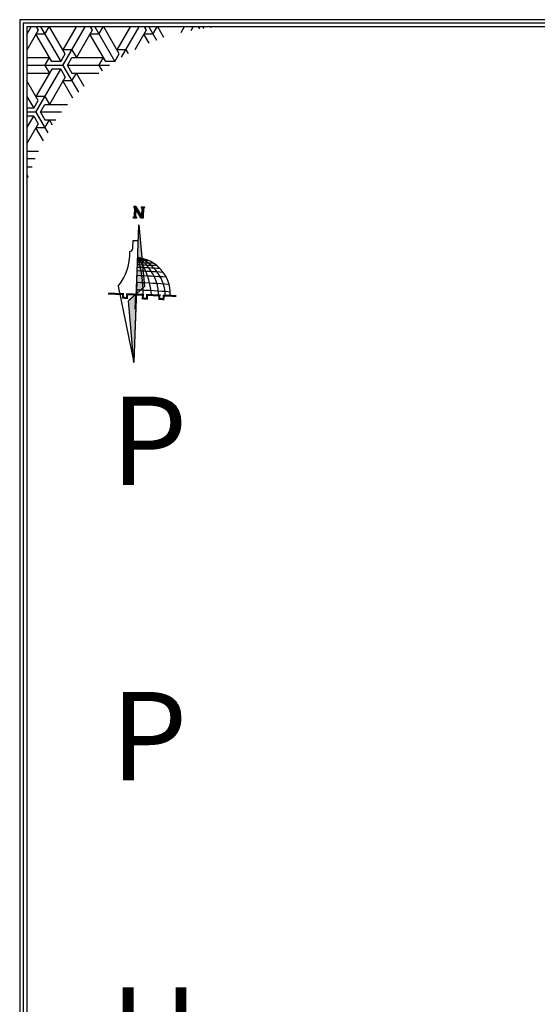
# Model space of a CAD drawing. Units: metres. Extents: x 3040 to 8123, y -31 to 24885.
# Drawn here: x 4382 to 4395, y 565 to 591 of the extents above; entities that cross this region are included whole.
import ezdxf

# ---------------------------------------------------------------- set-up
doc = ezdxf.new("R2010")
doc.units = ezdxf.units.M
doc.layers.add('NOI THAT', color=42, linetype='Continuous')
doc.styles.get("Standard").update_dxf_attribs({"font": 'arial.ttf'})

# ---------------------------------------------------------------- blocks, each defined once
blk = doc.blocks.new('A$C4C170C4C')
h = blk.add_hatch(color=256)
h.paths.add_polyline_path([(2.563, 14.642), (2.281, 14.642), (2.281, 14.506), (2.563, 14.506)])
h.paths.add_polyline_path([(2.487, 15.421), (3.014, 14.528), (3.232, 14.528), (3.232, 15.549), (3.117, 15.549), (3.117, 14.68), (2.48, 15.684), (2.478, 15.684), (2.478, 15.54), (2.372, 15.54), (2.372, 14.642), (2.487, 14.642)])
h = blk.add_hatch(color=256)
h.paths.add_polyline_path([(3.325, 15.685), (3.232, 15.685), (3.232, 15.549), (3.325, 15.549)])
h.paths.add_polyline_path([(3.117, 15.549), (3.232, 15.549), (3.232, 15.685), (3.117, 15.685)])
h.paths.add_polyline_path([(3.117, 15.685), (3.044, 15.685), (3.044, 15.549), (3.117, 15.549)])
h.paths.add_polyline_path([(2.478, 15.682), (2.372, 15.682), (2.372, 15.54), (2.478, 15.54)])
h.paths.add_polyline_path([(2.372, 15.682), (2.282, 15.682), (2.282, 15.54), (2.372, 15.54)])
h = blk.add_hatch(color=256)
h.paths.add_polyline_path([(2.833, 10.201, -0.03399), (3.296, 10.169), (2.833, 13.838)])
h.paths.add_polyline_path([(3.296, 10.169, 0.03399), (2.833, 10.201), (2.833, 8.142), (2.833, 6.916), (3.611, 7.672)])
h = blk.add_hatch(color=256)
h.paths.add_polyline_path([(2.834, 0), (2.834, 3.637, -0.03399), (2.371, 3.669)])
h.paths.add_polyline_path([(2.371, 3.669, 0.03399), (2.834, 3.637), (2.834, 5.696), (2.834, 6.921), (2.056, 6.165)])
for p, q in [((2.372, 14.57), (2.372, 15.684)), ((2.48, 15.684), (3.117, 14.68)), ((2.487, 15.421), (2.487, 14.604)), ((3.014, 14.528), (2.487, 15.421)), ((3.117, 14.68), (3.117, 15.685)), ((3.232, 15.685), (3.232, 14.528)), ((3.232, 14.528), (3.014, 14.528)), ((2.834, 13.843), (3.611, 7.677)), ((2.834, 8.147), (2.834, 13.843)), ((2.834, 5.696), (2.834, 10.979)), ((2.834, 8.147), (2.834, 2.863)), ((2.834, 6.921), (3.611, 7.677)), ((2.834, 6.921), (2.056, 6.165)), ((2.834, 0), (2.056, 6.165)), ((2.834, 5.696), (2.834, 0))]:
    blk.add_line(p, q)
at = {"lineweight": 25}
for p, q in [((2.305, 11.458), (2.318, 12.243)), ((2.318, 12.243), (2.834, 12.276)), ((0.993, 7.628), (2.834, 0))]:
    blk.add_line(p, q, dxfattribs=at)
at = {"ltscale": 0.3}
for p, q in [((2.748, 6.921), (2.748, 5.375)), ((2.787, 6.921), (2.787, 5.375)), ((2.827, 6.921), (2.827, 5.375))]:
    blk.add_line(p, q, dxfattribs=at)
for points in [[(2.478, 15.682), (2.282, 15.682), (2.282, 15.54), (2.478, 15.54)], [(3.044, 15.685), (3.325, 15.685), (3.325, 15.549), (3.044, 15.549)], [(2.281, 14.642), (2.563, 14.642), (2.563, 14.506), (2.281, 14.506)]]:
    blk.add_lwpolyline(points, close=True)
for points, const_width in [([(2.268, 14.57), (2.268, 14.57)], 0.14), ([(2.409, 6.832), (1.904, 6.832), (1.904, 6.464), (1.493, 6.464), (1.493, 6.832), (0, 6.832)], 0.2), ([(6.854, 6.832), (5.577, 6.832), (5.577, 6.464), (5.166, 6.464), (5.166, 6.832), (3.905, 6.832), (3.905, 6.464), (3.494, 6.464), (3.494, 6.832), (2.192, 6.832)], 0.2)]:
    blk.add_lwpolyline(points, dxfattribs=dict(const_width=const_width))
at = {"lineweight": 25}
for centre, radius, start, end in [((-3.312, 10.805), 5.351, 323.57609, 3.68897), ((2.042, 11.415), 0.266, 266.79987, 9.36133), ((2.558, 6.875), 3.688, 0.71434, 85.71503)]:
    blk.add_arc(centre, radius, start, end, dxfattribs=at)
for centre, radius, start, end in [((3.9, 36.374), 26.308, 267.64167, 271.08913), ((3.479, 16.308), 6.03, 263.79207, 274.36821), ((1.522, 6.52), 4.251, 3.7642, 71.41745), ((-11.266, 6.157), 14.813, 2.87105, 17.24695), ((-3.037, 6.068), 7.423, 6.42719, 37.13176), ((0.448, 6.6), 4.638, 3.68991, 58.35265), ((4.233, 43.659), 33.823, 267.60171, 270.87736), ((2.958, -57.138), 66.702, 88.14329, 90.10704), ((2.958, -57.138), 66.344, 87.84468, 90.10762), ((2.958, -57.138), 65.879, 87.5508, 90.10838), ((2.958, -57.138), 65.172, 87.28853, 90.10956), ((2.958, -57.138), 64.431, 87.0961, 90.11082)]:
    blk.add_arc(centre, radius, start, end)
blk = doc.blocks.new('A$C2E0D725A')
at = {"xscale": 0.8018531475839125, "yscale": 0.8018531475839125, "zscale": 0.8018531475839125}
blk.add_blockref('A$C4C170C4C', (0, 1.104), dxfattribs=at)

msp = doc.modelspace()

# ---------------------------------------------------------------- hatches: boundary and pattern name
at = {"layer": 'NOI THAT'}
h = msp.add_hatch(dxfattribs=at)
h.set_pattern_fill('ESCHER', color=256, scale=0.04596)
h.set_pattern_definition([(60, (322.0234, -475.4335), (-1.40084556, -3e-10), [1.28410843, -0.11673713]), (180, (322.0234, -475.4335), (0.70042278, -1.21316784), [1.28410843, -0.11673713]), (300, (322.0234, -475.4335), (1.40084556, -3e-10), [1.28410843, -0.11673713]), (60, (322.1402, -475.4335), (-1.40084556, -3e-10), [0.23347426, -1.1673713]), (300, (322.1402, -475.4335), (1.40084556, -3e-10), [0.23347426, -1.1673713]), (60, (321.9651, -475.3324), (-1.40084556, -3e-10), [0.23347426, -1.1673713]), (180, (321.9651, -475.3324), (0.70042278, -1.21316784), [0.23347426, -1.1673713]), (300, (321.9651, -475.5346), (1.40084556, -3e-10), [0.23347426, -1.1673713]), (180, (321.9651, -475.5346), (0.70042278, -1.21316784), [0.23347426, -1.1673713]), (60, (321.5565, -475.4335), (-1.40084556, -3e-10), [0.23347426, -1.1673713]), (300, (321.5565, -475.4335), (1.40084556, -3e-10), [0.23347426, -1.1673713]), (60, (322.2569, -475.8379), (-1.40084556, -3e-10), [0.23347426, -1.1673713]), (180, (322.2569, -475.8379), (0.70042278, -1.21316784), [0.23347426, -1.1673713]), (300, (322.2569, -475.0292), (1.40084556, -3e-10), [0.23347426, -1.1673713]), (180, (322.2569, -475.0292), (0.70042278, -1.21316784), [0.23347426, -1.1673713]), (0, (322.2569, -475.2313), (-0.70042278, 1.21316784), [0.8171599, -0.58368565]), (0, (322.2569, -475.6357), (-0.70042278, 1.21316784), [0.8171599, -0.58368565]), (120, (322.0818, -475.1302), (-1.40084556, 3e-10), [0.8171599, -0.58368565]), (120, (321.7316, -475.3324), (-1.40084556, 3e-10), [0.8171599, -0.58368565]), (240, (321.7316, -475.5346), (0.70042278, -1.21316784), [0.8171599, -0.58368565]), (240, (322.0818, -475.7368), (0.70042278, -1.21316784), [0.8171599, -0.58368565])])
h.paths.add_polyline_path([(4387.1685126, 590.7299825), (4382.138424, 590.7299825), (4382.138424, 586.6498398, -0.3257633207)])

# ---------------------------------------------------------------- linework, layer by layer
msp.add_lwpolyline([(4381.954586, 552.3078405), (4436.554472, 552.3078405), (4436.554472, 590.9138205), (4381.954586, 590.9138205)], close=True, dxfattribs=at)
at = {"layer": 'NOI THAT', "color": 18, "true_color": 0x000000}
msp.add_lwpolyline([(4382.046505, 552.3997595), (4436.462553, 552.3997595), (4436.462553, 590.8219015), (4382.046505, 590.8219015)], close=True, dxfattribs=at)
at = {"layer": 'NOI THAT', "color": 44}
msp.add_lwpolyline([(4382.138424, 552.4916785), (4436.370634, 552.4916785), (4436.370634, 590.7299825), (4382.138424, 590.7299825)], close=True, dxfattribs=at)

# ---------------------------------------------------------------- block references
at = {"layer": 'NOI THAT', "xscale": 0.3217164999999999, "yscale": 0.3217164999999999, "zscale": 0.3217164999999999, "rotation": 357.9756351985992}
msp.add_blockref('A$C2E0D725A', (4384.1731528, 581.6929519), dxfattribs=at)

# ---------------------------------------------------------------- texts
at = {"layer": 'NOI THAT', "insert": (4384.3170709, 581.1393896), "char_height": 2.297975, "attachment_point": 1}
msp.add_mtext_dynamic_manual_height_columns('{\\fColonna MT|b0|i0|c0|p82;P\\P\\PP\\P\\PU}', width=3.338669384, gutter_width=11.489875, heights=[18.904148], dxfattribs=at)

doc.saveas('drawing.dxf')
